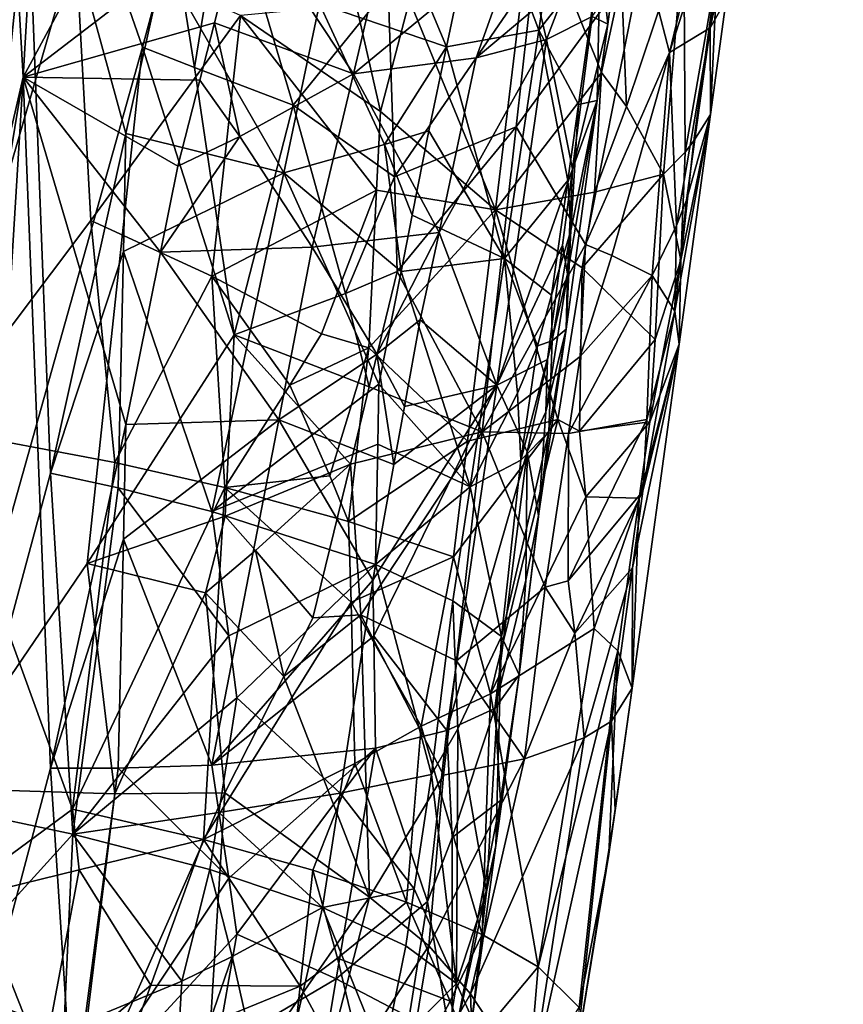
# Model space of a CAD drawing. Extents: x -265 to 265, y 0 to 993.
# Drawn here: x -211 to -202, y 82 to 93 of the extents above; entities that cross this region are included whole.
import ezdxf

# ---------------------------------------------------------------- set-up
doc = ezdxf.new("R2010")
doc.units = 0
doc.header["$MEASUREMENT"] = 0

msp = doc.modelspace()

# ---------------------------------------------------------------- linework, layer by layer
for points in [[(-211.836639, 111.839226, -499.279053), (-192.983444, 283.350952, -469.662476), (-224.084717, 9.039598, -517.053162)], [(-213.006836, 111.967575, -499.254028), (-224.084717, 9.039598, -517.053162), (-192.983444, 283.350952, -469.662476)], [(-212.941254, 111.726334, -498.029083), (-224.084717, 8.800244, -515.82605), (-192.981949, 283.124695, -468.433044)], [(-211.901108, 111.612251, -498.051331), (-192.981949, 283.124695, -468.433044), (-224.084717, 8.800244, -515.82605)], [(-212.941254, 107.90313, -478.427551), (-192.981949, 277.860474, -441.44342), (-224.084717, 5.833257, -500.614319)], [(-211.901108, 107.78904, -478.449799), (-224.084717, 5.833257, -500.614319), (-192.981949, 277.860474, -441.44342)], [(-203.983307, 175.533401, -462.438446), (-224.084717, 5.593904, -499.387146), (-192.983444, 277.608124, -440.219086)], [(-205.30954, 175.678864, -462.410065), (-192.983444, 277.608124, -440.219086), (-224.084717, 5.593904, -499.387146)], [(-205.30954, 175.678864, -462.410065), (-224.084717, 5.593904, -499.387146), (-217.400101, 73.728096, -484.628265)], [(-205.30954, 175.678864, -462.410065), (-217.400101, 73.728096, -484.628265), (-211.013443, 141.923157, -470.007446)], [(-203.983307, 175.533401, -462.438446), (-215.218704, 73.488838, -484.674927), (-224.084717, 5.593904, -499.387146)], [(-203.983307, 175.533401, -462.438446), (-206.054718, 141.379257, -470.113525), (-215.218704, 73.488838, -484.674927)], [(-216.612625, 96.658028, -479.988007), (-211.013443, 141.923157, -470.007446), (-217.400101, 73.728096, -484.628265)], [(-210.822632, 96.022964, -480.111877), (-215.218704, 73.488838, -484.674927), (-206.054718, 141.379257, -470.113525)], [(-211.836639, 111.839226, -499.279053), (-215.218704, 77.486794, -505.172394), (-210.822632, 100.083992, -500.932739)], [(-211.013565, 95.986397, -500.234039), (-211.901108, 111.612251, -498.051331), (-215.348206, 77.266273, -503.948608)], [(-211.013565, 92.488274, -482.299225), (-215.348206, 73.744377, -485.891876), (-211.901108, 107.78904, -478.449799)], [(-210.53627, 100.695137, -480.357819), (-211.013565, 92.488274, -482.299225), (-211.901108, 107.78904, -478.449799)], [(-210.53627, 100.695137, -480.357819), (-208.658447, 96.857468, -482.222839), (-211.013565, 92.488274, -482.299225)], [(-211.992188, 88.631668, -502.864777), (-210.822632, 100.083992, -500.932739), (-215.218704, 77.486794, -505.172394)], [(-210.440186, 93.973, -501.626068), (-210.822632, 100.083992, -500.932739), (-211.992188, 88.631668, -502.864777)], [(-208.658447, 96.857468, -482.222839), (-208.593948, 94.344841, -483.007965), (-211.013565, 92.488274, -482.299225)], [(-208.593948, 94.344841, -483.007965), (-206.499542, 96.3386, -484.230255), (-207.391159, 92.524956, -484.601837)], [(-207.391159, 92.524956, -484.601837), (-206.499542, 96.3386, -484.230255), (-205.57518, 94.023109, -486.528046)], [(-213.514664, 80.873383, -503.067963), (-211.013565, 95.986397, -500.234039), (-215.348206, 77.266273, -503.948608)], [(-211.992188, 84.684006, -482.625183), (-215.218704, 73.488838, -484.674927), (-210.822632, 96.022964, -480.111877)], [(-213.514664, 80.873383, -503.067963), (-211.711823, 84.442345, -501.973846), (-211.013565, 95.986397, -500.234039)], [(-209.706284, 92.814445, -481.349823), (-211.992188, 84.684006, -482.625183), (-210.822632, 96.022964, -480.111877)], [(-211.013565, 95.986397, -500.234039), (-211.711823, 84.442345, -501.973846), (-210.715942, 88.140907, -501.07312)], [(-209.887939, 91.868614, -500.223816), (-211.013565, 95.986397, -500.234039), (-210.715942, 88.140907, -501.07312)], [(-209.475708, 93.731422, -499.792786), (-211.013565, 95.986397, -500.234039), (-209.887939, 91.868614, -500.223816)], [(-209.370331, 94.068863, -481.162781), (-209.706284, 92.814445, -481.349823), (-210.822632, 96.022964, -480.111877)], [(-203.276428, 95.441383, -488.34967), (-203.922607, 92.758186, -487.844818), (-204.210831, 93.856689, -486.494019)], [(-203.276428, 95.441383, -488.34967), (-203.234619, 94.909485, -489.054291), (-203.922607, 92.758186, -487.844818)], [(-206.370453, 92.818718, -496.926056), (-207.338409, 95.139153, -498.035583), (-207.76265, 93.293068, -498.545319)], [(-206.370453, 92.818718, -496.926056), (-205.984573, 94.660683, -496.372742), (-207.338409, 95.139153, -498.035583)], [(-203.479691, 93.029144, -489.492554), (-203.922607, 92.758186, -487.844818), (-203.234619, 94.909485, -489.054291)], [(-203.479691, 93.029144, -489.492554), (-203.234619, 94.909485, -489.054291), (-203.133514, 94.592361, -490.894714)], [(-208.795059, 94.690788, -481.279938), (-209.135712, 92.594002, -481.688446), (-209.370331, 94.068863, -481.162781)], [(-208.795059, 94.690788, -481.279938), (-208.053329, 92.17984, -482.468353), (-209.135712, 92.594002, -481.688446)], [(-208.795059, 94.690788, -481.279938), (-207.011703, 93.470161, -482.87735), (-208.053329, 92.17984, -482.468353)], [(-205.3591, 93.001968, -495.048523), (-205.984573, 94.660683, -496.372742), (-206.370453, 92.818718, -496.926056)], [(-205.171143, 94.254623, -494.765686), (-205.984573, 94.660683, -496.372742), (-205.3591, 93.001968, -495.048523)], [(-203.479691, 93.029144, -489.492554), (-203.133514, 94.592361, -490.894714), (-203.304031, 93.338875, -491.183075)], [(-208.914841, 93.083733, -483.1698), (-211.013565, 92.488274, -482.299225), (-208.593948, 94.344841, -483.007965)], [(-208.914841, 93.083733, -483.1698), (-208.593948, 94.344841, -483.007965), (-207.391159, 92.524956, -484.601837)], [(-205.422241, 94.418671, -497.754181), (-206.776382, 93.329803, -499.33139), (-205.832657, 91.032013, -498.323334)], [(-204.671509, 92.537003, -496.495422), (-205.422241, 94.418671, -497.754181), (-205.832657, 91.032013, -498.323334)], [(-204.451218, 93.550011, -496.138916), (-205.422241, 94.418671, -497.754181), (-204.671509, 92.537003, -496.495422)], [(-205.362076, 93.271805, -487.34375), (-204.729385, 94.327438, -488.582062), (-205.274307, 92.899712, -487.758881)], [(-205.171143, 94.254623, -494.765686), (-205.3591, 93.001968, -495.048523), (-204.685318, 93.860474, -493.028503)], [(-205.274307, 92.899712, -487.758881), (-204.729385, 94.327438, -488.582062), (-204.772186, 93.151047, -489.340576)], [(-209.370331, 94.068863, -481.162781), (-209.135712, 92.594002, -481.688446), (-209.706284, 92.814445, -481.349823)], [(-207.391159, 92.524956, -484.601837), (-205.57518, 94.023109, -486.528046), (-206.044006, 92.699081, -486.280945)], [(-205.362076, 93.271805, -487.34375), (-206.044006, 92.699081, -486.280945), (-205.57518, 94.023109, -486.528046)], [(-204.451218, 93.550011, -496.138916), (-204.39711, 92.163933, -495.878601), (-203.765289, 94.042847, -494.523071)], [(-204.39711, 92.163933, -495.878601), (-203.989197, 91.423187, -494.590454), (-203.765289, 94.042847, -494.523071)], [(-203.751328, 91.663994, -493.692383), (-203.765289, 94.042847, -494.523071), (-203.989197, 91.423187, -494.590454)], [(-203.40004, 93.679626, -492.874054), (-203.765289, 94.042847, -494.523071), (-203.751328, 91.663994, -493.692383)], [(-210.440186, 93.973, -501.626068), (-211.992188, 88.631668, -502.864777), (-210.274567, 90.912727, -501.93335)], [(-210.440186, 93.973, -501.626068), (-210.274567, 90.912727, -501.93335), (-208.630768, 93.163467, -500.803375)], [(-205.606735, 91.940041, -484.938599), (-204.210831, 93.856689, -486.494019), (-204.844116, 90.651001, -486.725128)], [(-205.420303, 93.613869, -484.543091), (-204.210831, 93.856689, -486.494019), (-205.606735, 91.940041, -484.938599)], [(-204.92218, 92.187294, -493.398346), (-204.685318, 93.860474, -493.028503), (-205.3591, 93.001968, -495.048523)], [(-204.92218, 92.187294, -493.398346), (-204.716492, 92.230377, -491.467682), (-204.685318, 93.860474, -493.028503)], [(-204.844116, 90.651001, -486.725128), (-204.210831, 93.856689, -486.494019), (-203.922607, 92.758186, -487.844818)], [(-204.6026, 93.066704, -491.278748), (-204.685318, 93.860474, -493.028503), (-204.716492, 92.230377, -491.467682)], [(-204.545685, 93.484863, -491.184265), (-204.685318, 93.860474, -493.028503), (-204.6026, 93.066704, -491.278748)], [(-209.475708, 93.731422, -499.792786), (-209.887939, 91.868614, -500.223816), (-208.155167, 91.436218, -499.018433)], [(-209.475708, 93.731422, -499.792786), (-208.155167, 91.436218, -499.018433), (-207.76265, 93.293068, -498.545319)], [(-205.420303, 93.613869, -484.543091), (-206.941238, 91.392532, -483.624023), (-207.011703, 93.470161, -482.87735)], [(-205.420303, 93.613869, -484.543091), (-205.606735, 91.940041, -484.938599), (-206.941238, 91.392532, -483.624023)], [(-203.40004, 93.679626, -492.874054), (-203.751328, 91.663994, -493.692383), (-203.657043, 91.786087, -493.23764)], [(-203.40004, 93.679626, -492.874054), (-203.657043, 91.786087, -493.23764), (-203.475616, 92.077385, -491.429779)], [(-203.40004, 93.679626, -492.874054), (-203.475616, 92.077385, -491.429779), (-203.304031, 93.338875, -491.183075)], [(-204.545685, 93.484863, -491.184265), (-204.6026, 93.066704, -491.278748), (-204.772186, 93.151047, -489.340576)], [(-204.451218, 93.550011, -496.138916), (-204.671509, 92.537003, -496.495422), (-204.39711, 92.163933, -495.878601)], [(-206.941238, 91.392532, -483.624023), (-208.053329, 92.17984, -482.468353), (-207.011703, 93.470161, -482.87735)], [(-207.361404, 93.278732, -499.8638), (-208.630768, 93.163467, -500.803375), (-207.095963, 92.109726, -499.704041)], [(-207.050674, 91.746353, -497.845795), (-207.76265, 93.293068, -498.545319), (-208.155167, 91.436218, -499.018433)], [(-206.370453, 92.818718, -496.926056), (-207.76265, 93.293068, -498.545319), (-207.050674, 91.746353, -497.845795)], [(-206.776382, 93.329803, -499.33139), (-207.361404, 93.278732, -499.8638), (-207.095963, 92.109726, -499.704041)], [(-206.776382, 93.329803, -499.33139), (-207.095963, 92.109726, -499.704041), (-205.832657, 91.032013, -498.323334)], [(-205.362076, 93.271805, -487.34375), (-205.274307, 92.899712, -487.758881), (-206.044006, 92.699081, -486.280945)], [(-203.479691, 93.029144, -489.492554), (-203.304031, 93.338875, -491.183075), (-203.475616, 92.077385, -491.429779)], [(-208.945938, 90.30175, -501.28009), (-208.630768, 93.163467, -500.803375), (-210.274567, 90.912727, -501.93335)], [(-208.945938, 90.30175, -501.28009), (-207.136978, 91.245575, -499.792633), (-208.630768, 93.163467, -500.803375)], [(-207.095963, 92.109726, -499.704041), (-208.630768, 93.163467, -500.803375), (-207.136978, 91.245575, -499.792633)], [(-208.914841, 93.083733, -483.1698), (-209.075714, 92.453499, -483.252136), (-211.013565, 92.488274, -482.299225)], [(-208.914841, 93.083733, -483.1698), (-208.639618, 91.833969, -483.737793), (-209.075714, 92.453499, -483.252136)], [(-208.914841, 93.083733, -483.1698), (-207.391159, 92.524956, -484.601837), (-208.639618, 91.833969, -483.737793)], [(-205.274307, 92.899712, -487.758881), (-204.772186, 93.151047, -489.340576), (-204.989487, 91.478401, -489.724548)], [(-204.989487, 91.478401, -489.724548), (-204.772186, 93.151047, -489.340576), (-204.6026, 93.066704, -491.278748)], [(-204.989487, 91.478401, -489.724548), (-204.6026, 93.066704, -491.278748), (-204.716492, 92.230377, -491.467682)], [(-205.3591, 93.001968, -495.048523), (-206.370453, 92.818718, -496.926056), (-205.735458, 90.496506, -495.613037)], [(-205.04068, 91.350685, -493.583099), (-205.3591, 93.001968, -495.048523), (-205.735458, 90.496506, -495.613037)], [(-204.92218, 92.187294, -493.398346), (-205.3591, 93.001968, -495.048523), (-205.04068, 91.350685, -493.583099)], [(-203.479691, 93.029144, -489.492554), (-203.847107, 90.8592, -489.510345), (-203.922607, 92.758186, -487.844818)], [(-203.479691, 93.029144, -489.492554), (-203.736404, 91.138092, -489.86908), (-203.847107, 90.8592, -489.510345)], [(-203.479691, 93.029144, -489.492554), (-203.475616, 92.077385, -491.429779), (-203.736404, 91.138092, -489.86908)], [(-206.452866, 90.781189, -486.431519), (-205.274307, 92.899712, -487.758881), (-205.819946, 89.107147, -488.44046)], [(-206.452866, 90.781189, -486.431519), (-206.044006, 92.699081, -486.280945), (-205.274307, 92.899712, -487.758881)], [(-205.274307, 92.899712, -487.758881), (-204.989487, 91.478401, -489.724548), (-205.819946, 89.107147, -488.44046)], [(-209.706284, 92.814445, -481.349823), (-210.3125, 87.14875, -482.613342), (-211.992188, 84.684006, -482.625183)], [(-209.706284, 92.814445, -481.349823), (-208.701523, 89.657448, -482.786743), (-210.3125, 87.14875, -482.613342)], [(-209.706284, 92.814445, -481.349823), (-209.135712, 92.594002, -481.688446), (-208.701523, 89.657448, -482.786743)], [(-206.370453, 92.818718, -496.926056), (-207.050674, 91.746353, -497.845795), (-206.565018, 91.89753, -497.200653)], [(-206.370453, 92.818718, -496.926056), (-206.565018, 91.89753, -497.200653), (-205.735458, 90.496506, -495.613037)], [(-204.844116, 90.651001, -486.725128), (-203.922607, 92.758186, -487.844818), (-204.557968, 90.528793, -487.401398)], [(-204.557968, 90.528793, -487.401398), (-203.922607, 92.758186, -487.844818), (-204.114151, 90.308716, -488.803619)], [(-203.847107, 90.8592, -489.510345), (-204.114151, 90.308716, -488.803619), (-203.922607, 92.758186, -487.844818)], [(-206.452866, 90.781189, -486.431519), (-207.391159, 92.524956, -484.601837), (-206.044006, 92.699081, -486.280945)], [(-209.135712, 92.594002, -481.688446), (-208.053329, 92.17984, -482.468353), (-208.701523, 89.657448, -482.786743)], [(-208.639618, 91.833969, -483.737793), (-207.391159, 92.524956, -484.601837), (-207.843613, 90.621147, -484.799164)], [(-206.452866, 90.781189, -486.431519), (-207.843613, 90.621147, -484.799164), (-207.391159, 92.524956, -484.601837)], [(-204.671509, 92.537003, -496.495422), (-205.832657, 91.032013, -498.323334), (-204.746674, 91.22493, -496.539093)], [(-204.39711, 92.163933, -495.878601), (-204.671509, 92.537003, -496.495422), (-204.746674, 91.22493, -496.539093)], [(-213.514664, 77.41803, -485.352448), (-215.348206, 73.744377, -485.891876), (-211.013565, 92.488274, -482.299225)], [(-213.514664, 77.41803, -485.352448), (-211.013565, 92.488274, -482.299225), (-211.711823, 81.136566, -485.025146)], [(-211.013565, 92.488274, -482.299225), (-210.715942, 84.902519, -484.469971), (-211.711823, 81.136566, -485.025146)], [(-209.887939, 88.676155, -483.85614), (-210.715942, 84.902519, -484.469971), (-211.013565, 92.488274, -482.299225)], [(-209.507614, 90.564262, -483.536194), (-209.887939, 88.676155, -483.85614), (-211.013565, 92.488274, -482.299225)], [(-209.317551, 91.50856, -483.377411), (-209.507614, 90.564262, -483.536194), (-211.013565, 92.488274, -482.299225)], [(-209.075714, 92.453499, -483.252136), (-209.317551, 91.50856, -483.377411), (-211.013565, 92.488274, -482.299225)], [(-209.075714, 92.453499, -483.252136), (-208.639618, 91.833969, -483.737793), (-209.317551, 91.50856, -483.377411)], [(-207.478775, 90.111992, -483.559479), (-208.701523, 89.657448, -482.786743), (-208.053329, 92.17984, -482.468353)], [(-206.941238, 91.392532, -483.624023), (-207.478775, 90.111992, -483.559479), (-208.053329, 92.17984, -482.468353)], [(-205.007782, 90.803795, -493.070007), (-205.058533, 89.721336, -492.033875), (-204.716492, 92.230377, -491.467682)], [(-205.04306, 90.329796, -490.619263), (-204.716492, 92.230377, -491.467682), (-205.058533, 89.721336, -492.033875)], [(-204.989487, 91.478401, -489.724548), (-204.716492, 92.230377, -491.467682), (-205.04306, 90.329796, -490.619263)], [(-204.92218, 92.187294, -493.398346), (-205.04068, 91.350685, -493.583099), (-205.007782, 90.803795, -493.070007)], [(-204.92218, 92.187294, -493.398346), (-205.007782, 90.803795, -493.070007), (-204.716492, 92.230377, -491.467682)], [(-207.095963, 92.109726, -499.704041), (-207.136978, 91.245575, -499.792633), (-205.832657, 91.032013, -498.323334)], [(-204.39711, 92.163933, -495.878601), (-204.746674, 91.22493, -496.539093), (-203.989197, 91.423187, -494.590454)], [(-203.475616, 92.077385, -491.429779), (-203.818787, 89.554405, -491.923218), (-203.867264, 89.917969, -490.351624)], [(-203.736404, 91.138092, -489.86908), (-203.475616, 92.077385, -491.429779), (-203.867264, 89.917969, -490.351624)], [(-203.475616, 92.077385, -491.429779), (-203.801422, 90.479462, -493.26886), (-203.818787, 89.554405, -491.923218)], [(-203.475616, 92.077385, -491.429779), (-203.657043, 91.786087, -493.23764), (-203.801422, 90.479462, -493.26886)], [(-209.887939, 91.868614, -500.223816), (-210.715942, 88.140907, -501.07312), (-209.914261, 90.571785, -500.374481)], [(-208.155167, 91.436218, -499.018433), (-209.887939, 91.868614, -500.223816), (-209.914261, 90.571785, -500.374481)], [(-206.565018, 91.89753, -497.200653), (-207.050674, 91.746353, -497.845795), (-206.747284, 90.971008, -497.45517)], [(-206.941238, 91.392532, -483.624023), (-205.606735, 91.940041, -484.938599), (-206.911819, 90.355179, -484.001495)], [(-206.911819, 90.355179, -484.001495), (-205.606735, 91.940041, -484.938599), (-205.981003, 88.592461, -485.729187)], [(-206.565018, 91.89753, -497.200653), (-206.747284, 90.971008, -497.45517), (-205.735458, 90.496506, -495.613037)], [(-205.606735, 91.940041, -484.938599), (-204.844116, 90.651001, -486.725128), (-205.981003, 88.592461, -485.729187)], [(-208.639618, 91.833969, -483.737793), (-207.843613, 90.621147, -484.799164), (-209.507614, 90.564262, -483.536194)], [(-209.317551, 91.50856, -483.377411), (-208.639618, 91.833969, -483.737793), (-209.507614, 90.564262, -483.536194)], [(-203.657043, 91.786087, -493.23764), (-203.751328, 91.663994, -493.692383), (-203.801422, 90.479462, -493.26886)], [(-207.050674, 91.746353, -497.845795), (-208.155167, 91.436218, -499.018433), (-206.869141, 90.353271, -497.624298)], [(-206.747284, 90.971008, -497.45517), (-207.050674, 91.746353, -497.845795), (-206.869141, 90.353271, -497.624298)], [(-203.751328, 91.663994, -493.692383), (-203.989197, 91.423187, -494.590454), (-203.801422, 90.479462, -493.26886)], [(-208.155167, 91.436218, -499.018433), (-209.914261, 90.571785, -500.374481), (-208.944916, 87.72052, -499.95163)], [(-207.113693, 89.117622, -497.961243), (-208.155167, 91.436218, -499.018433), (-208.944916, 87.72052, -499.95163)], [(-206.869141, 90.353271, -497.624298), (-208.155167, 91.436218, -499.018433), (-207.113693, 89.117622, -497.961243)], [(-204.989487, 91.478401, -489.724548), (-205.098267, 90.642067, -489.916412), (-205.819946, 89.107147, -488.44046)], [(-204.989487, 91.478401, -489.724548), (-205.04306, 90.329796, -490.619263), (-205.098267, 90.642067, -489.916412)], [(-204.746674, 91.22493, -496.539093), (-204.88092, 90.393364, -496.740295), (-203.989197, 91.423187, -494.590454)], [(-204.079895, 89.608856, -494.321503), (-203.989197, 91.423187, -494.590454), (-204.88092, 90.393364, -496.740295)], [(-203.801422, 90.479462, -493.26886), (-203.989197, 91.423187, -494.590454), (-204.079895, 89.608856, -494.321503)], [(-206.941238, 91.392532, -483.624023), (-206.911819, 90.355179, -484.001495), (-207.478775, 90.111992, -483.559479)], [(-205.04068, 91.350685, -493.583099), (-205.735458, 90.496506, -495.613037), (-205.218521, 90.095741, -493.860046)], [(-205.007782, 90.803795, -493.070007), (-205.04068, 91.350685, -493.583099), (-205.218521, 90.095741, -493.860046)], [(-208.945938, 90.30175, -501.28009), (-207.741623, 89.667984, -500.437408), (-207.136978, 91.245575, -499.792633)], [(-207.136978, 91.245575, -499.792633), (-207.741623, 89.667984, -500.437408), (-207.22142, 89.517342, -499.968719)], [(-207.136978, 91.245575, -499.792633), (-207.22142, 89.517342, -499.968719), (-205.832657, 91.032013, -498.323334)], [(-204.746674, 91.22493, -496.539093), (-205.832657, 91.032013, -498.323334), (-204.88092, 90.393364, -496.740295)], [(-203.847107, 90.8592, -489.510345), (-203.736404, 91.138092, -489.86908), (-203.867264, 89.917969, -490.351624)], [(-206.14093, 88.492126, -498.750458), (-205.832657, 91.032013, -498.323334), (-207.22142, 89.517342, -499.968719)], [(-205.149841, 88.730125, -497.141937), (-205.832657, 91.032013, -498.323334), (-206.14093, 88.492126, -498.750458)], [(-204.88092, 90.393364, -496.740295), (-205.832657, 91.032013, -498.323334), (-205.149841, 88.730125, -497.141937)], [(-210.274567, 90.912727, -501.93335), (-211.992188, 88.631668, -502.864777), (-210.009979, 88.258598, -502.109131)], [(-208.945938, 90.30175, -501.28009), (-210.274567, 90.912727, -501.93335), (-210.009979, 88.258598, -502.109131)], [(-206.747284, 90.971008, -497.45517), (-206.869141, 90.353271, -497.624298), (-205.735458, 90.496506, -495.613037)], [(-206.452866, 90.781189, -486.431519), (-207.135956, 89.445549, -485.999817), (-207.843613, 90.621147, -484.799164)], [(-206.452866, 90.781189, -486.431519), (-206.65947, 89.822975, -486.509338), (-207.135956, 89.445549, -485.999817)], [(-206.452866, 90.781189, -486.431519), (-205.819946, 89.107147, -488.44046), (-206.65947, 89.822975, -486.509338)], [(-205.007782, 90.803795, -493.070007), (-205.218521, 90.095741, -493.860046), (-205.211807, 89.593307, -493.559662)], [(-205.007782, 90.803795, -493.070007), (-205.211807, 89.593307, -493.559662), (-205.058533, 89.721336, -492.033875)], [(-203.847107, 90.8592, -489.510345), (-203.867264, 89.917969, -490.351624), (-204.114151, 90.308716, -488.803619)], [(-209.914261, 90.571785, -500.374481), (-210.715942, 88.140907, -501.07312), (-209.97287, 87.977844, -500.670868)], [(-209.914261, 90.571785, -500.374481), (-209.97287, 87.977844, -500.670868), (-208.944916, 87.72052, -499.95163)], [(-209.507614, 90.564262, -483.536194), (-208.209885, 88.724876, -485.08548), (-209.887939, 88.676155, -483.85614)], [(-209.507614, 90.564262, -483.536194), (-207.843613, 90.621147, -484.799164), (-208.209885, 88.724876, -485.08548)], [(-207.135956, 89.445549, -485.999817), (-208.209885, 88.724876, -485.08548), (-207.843613, 90.621147, -484.799164)], [(-204.844116, 90.651001, -486.725128), (-204.902603, 89.41996, -487.19397), (-205.981003, 88.592461, -485.729187)], [(-205.098267, 90.642067, -489.916412), (-205.261581, 89.387558, -490.204071), (-205.819946, 89.107147, -488.44046)], [(-205.098267, 90.642067, -489.916412), (-205.04306, 90.329796, -490.619263), (-205.261581, 89.387558, -490.204071)], [(-204.844116, 90.651001, -486.725128), (-204.557968, 90.528793, -487.401398), (-204.902603, 89.41996, -487.19397)], [(-206.869141, 90.353271, -497.624298), (-206.112366, 87.990822, -496.176086), (-205.735458, 90.496506, -495.613037)], [(-205.590469, 89.020073, -494.942841), (-205.735458, 90.496506, -495.613037), (-206.112366, 87.990822, -496.176086)], [(-205.372635, 89.536423, -494.309906), (-205.735458, 90.496506, -495.613037), (-205.590469, 89.020073, -494.942841)], [(-205.218521, 90.095741, -493.860046), (-205.735458, 90.496506, -495.613037), (-205.372635, 89.536423, -494.309906)], [(-204.557968, 90.528793, -487.401398), (-204.114151, 90.308716, -488.803619), (-204.902603, 89.41996, -487.19397)], [(-203.801422, 90.479462, -493.26886), (-204.079895, 89.608856, -494.321503), (-204.138443, 88.702919, -494.185577)], [(-203.801422, 90.479462, -493.26886), (-204.138443, 88.702919, -494.185577), (-203.818787, 89.554405, -491.923218)], [(-207.478775, 90.111992, -483.559479), (-206.911819, 90.355179, -484.001495), (-207.218246, 89.086372, -484.131958)], [(-206.911819, 90.355179, -484.001495), (-205.981003, 88.592461, -485.729187), (-207.218246, 89.086372, -484.131958)], [(-206.869141, 90.353271, -497.624298), (-207.113693, 89.117622, -497.961243), (-206.112366, 87.990822, -496.176086)], [(-204.88092, 90.393364, -496.740295), (-205.149841, 88.730125, -497.141937), (-204.910187, 88.601776, -496.623779)], [(-204.079895, 89.608856, -494.321503), (-204.88092, 90.393364, -496.740295), (-204.910187, 88.601776, -496.623779)], [(-208.945938, 90.30175, -501.28009), (-210.009979, 88.258598, -502.109131), (-208.80452, 87.98278, -501.398712)], [(-208.945938, 90.30175, -501.28009), (-208.089508, 89.107368, -500.767334), (-207.741623, 89.667984, -500.437408)], [(-208.945938, 90.30175, -501.28009), (-208.80452, 87.98278, -501.398712), (-208.089508, 89.107368, -500.767334)], [(-205.04306, 90.329796, -490.619263), (-205.058533, 89.721336, -492.033875), (-205.282791, 88.814857, -490.662903)], [(-205.04306, 90.329796, -490.619263), (-205.282791, 88.814857, -490.662903), (-205.261581, 89.387558, -490.204071)], [(-205.031723, 88.575798, -487.333618), (-204.114151, 90.308716, -488.803619), (-204.172485, 88.729172, -489.757294)], [(-204.902603, 89.41996, -487.19397), (-204.114151, 90.308716, -488.803619), (-205.031723, 88.575798, -487.333618)], [(-203.867264, 89.917969, -490.351624), (-204.172485, 88.729172, -489.757294), (-204.114151, 90.308716, -488.803619)], [(-207.478775, 90.111992, -483.559479), (-207.218246, 89.086372, -484.131958), (-208.701523, 89.657448, -482.786743)], [(-205.211807, 89.593307, -493.559662), (-205.218521, 90.095741, -493.860046), (-205.372635, 89.536423, -494.309906)], [(-203.867264, 89.917969, -490.351624), (-204.215973, 87.94133, -490.235687), (-204.172485, 88.729172, -489.757294)], [(-203.867264, 89.917969, -490.351624), (-203.818787, 89.554405, -491.923218), (-204.215973, 87.94133, -490.235687)], [(-207.135956, 89.445549, -485.999817), (-206.65947, 89.822975, -486.509338), (-206.83223, 88.870834, -486.63797)], [(-206.65947, 89.822975, -486.509338), (-205.819946, 89.107147, -488.44046), (-206.83223, 88.870834, -486.63797)], [(-205.058533, 89.721336, -492.033875), (-205.246719, 88.592987, -492.953857), (-205.362045, 87.674057, -491.582642)], [(-205.282791, 88.814857, -490.662903), (-205.058533, 89.721336, -492.033875), (-205.362045, 87.674057, -491.582642)], [(-205.211807, 89.593307, -493.559662), (-205.246719, 88.592987, -492.953857), (-205.058533, 89.721336, -492.033875)], [(-208.8004, 87.666824, -483.312775), (-210.3125, 87.14875, -482.613342), (-208.701523, 89.657448, -482.786743)], [(-208.8004, 87.666824, -483.312775), (-208.701523, 89.657448, -482.786743), (-207.423462, 88.240952, -484.220734)], [(-207.218246, 89.086372, -484.131958), (-207.423462, 88.240952, -484.220734), (-208.701523, 89.657448, -482.786743)], [(-207.22142, 89.517342, -499.968719), (-207.741623, 89.667984, -500.437408), (-208.089508, 89.107368, -500.767334)], [(-205.211807, 89.593307, -493.559662), (-205.372635, 89.536423, -494.309906), (-205.554657, 88.284164, -494.598175)], [(-205.211807, 89.593307, -493.559662), (-205.554657, 88.284164, -494.598175), (-205.246719, 88.592987, -492.953857)], [(-204.079895, 89.608856, -494.321503), (-204.910187, 88.601776, -496.623779), (-204.138443, 88.702919, -494.185577)], [(-207.650558, 88.110611, -500.456207), (-207.22142, 89.517342, -499.968719), (-208.089508, 89.107368, -500.767334)], [(-207.650558, 88.110611, -500.456207), (-207.444305, 87.611176, -500.287506), (-207.22142, 89.517342, -499.968719)], [(-207.444305, 87.611176, -500.287506), (-206.14093, 88.492126, -498.750458), (-207.22142, 89.517342, -499.968719)], [(-205.372635, 89.536423, -494.309906), (-205.590469, 89.020073, -494.942841), (-205.554657, 88.284164, -494.598175)], [(-204.255814, 87.865242, -494.365326), (-204.332275, 85.781761, -492.724731), (-203.818787, 89.554405, -491.923218)], [(-204.3311, 87.100037, -490.398193), (-203.818787, 89.554405, -491.923218), (-204.332275, 85.781761, -492.724731)], [(-204.215973, 87.94133, -490.235687), (-203.818787, 89.554405, -491.923218), (-204.3311, 87.100037, -490.398193)], [(-204.138443, 88.702919, -494.185577), (-204.255814, 87.865242, -494.365326), (-203.818787, 89.554405, -491.923218)], [(-207.135956, 89.445549, -485.999817), (-206.947617, 88.236168, -486.724152), (-208.209885, 88.724876, -485.08548)], [(-207.135956, 89.445549, -485.999817), (-206.83223, 88.870834, -486.63797), (-206.947617, 88.236168, -486.724152)], [(-204.902603, 89.41996, -487.19397), (-205.031723, 88.575798, -487.333618), (-205.981003, 88.592461, -485.729187)], [(-205.261581, 89.387558, -490.204071), (-205.484497, 88.374283, -489.990051), (-205.819946, 89.107147, -488.44046)], [(-205.261581, 89.387558, -490.204071), (-205.282791, 88.814857, -490.662903), (-205.484497, 88.374283, -489.990051)], [(-207.113693, 89.117622, -497.961243), (-208.944916, 87.72052, -499.95163), (-207.12471, 88.457527, -497.977966)], [(-207.650558, 88.110611, -500.456207), (-208.089508, 89.107368, -500.767334), (-208.80452, 87.98278, -501.398712)], [(-207.218246, 89.086372, -484.131958), (-205.981003, 88.592461, -485.729187), (-207.423462, 88.240952, -484.220734)], [(-207.178864, 86.967079, -486.8974), (-205.819946, 89.107147, -488.44046), (-207.167191, 86.352211, -487.15918)], [(-206.947617, 88.236168, -486.724152), (-205.819946, 89.107147, -488.44046), (-207.178864, 86.967079, -486.8974)], [(-207.167191, 86.352211, -487.15918), (-205.819946, 89.107147, -488.44046), (-206.365814, 85.314972, -489.123932)], [(-206.112366, 87.990822, -496.176086), (-207.113693, 89.117622, -497.961243), (-207.12471, 88.457527, -497.977966)], [(-206.83223, 88.870834, -486.63797), (-205.819946, 89.107147, -488.44046), (-206.947617, 88.236168, -486.724152)], [(-205.484497, 88.374283, -489.990051), (-206.365814, 85.314972, -489.123932), (-205.819946, 89.107147, -488.44046)], [(-205.590469, 89.020073, -494.942841), (-206.112366, 87.990822, -496.176086), (-205.554657, 88.284164, -494.598175)], [(-209.914261, 87.417763, -484.203857), (-208.209885, 88.724876, -485.08548), (-208.944916, 84.934402, -485.667236)], [(-209.887939, 88.676155, -483.85614), (-208.209885, 88.724876, -485.08548), (-209.914261, 87.417763, -484.203857)], [(-208.209885, 88.724876, -485.08548), (-207.178864, 86.967079, -486.8974), (-208.944916, 84.934402, -485.667236)], [(-206.947617, 88.236168, -486.724152), (-207.178864, 86.967079, -486.8974), (-208.209885, 88.724876, -485.08548)], [(-205.149841, 88.730125, -497.141937), (-206.295212, 87.222221, -498.964111), (-205.888367, 85.720238, -498.31546)], [(-205.149841, 88.730125, -497.141937), (-206.14093, 88.492126, -498.750458), (-206.295212, 87.222221, -498.964111)], [(-204.84201, 87.87896, -496.36499), (-205.149841, 88.730125, -497.141937), (-205.888367, 85.720238, -498.31546)], [(-205.484497, 88.374283, -489.990051), (-205.282791, 88.814857, -490.662903), (-205.362045, 87.674057, -491.582642)], [(-204.910187, 88.601776, -496.623779), (-205.149841, 88.730125, -497.141937), (-204.84201, 87.87896, -496.36499)], [(-204.172485, 88.729172, -489.757294), (-204.215973, 87.94133, -490.235687), (-205.035172, 86.960304, -488.13501)], [(-205.031723, 88.575798, -487.333618), (-204.172485, 88.729172, -489.757294), (-205.035172, 86.960304, -488.13501)], [(-211.992188, 88.631668, -502.864777), (-210.472946, 84.453178, -502.772125), (-210.009979, 88.258598, -502.109131)], [(-211.992188, 88.631668, -502.864777), (-211.863602, 83.42791, -503.518341), (-210.472946, 84.453178, -502.772125)], [(-209.887939, 88.676155, -483.85614), (-209.914261, 87.417763, -484.203857), (-210.715942, 84.902519, -484.469971)], [(-204.138443, 88.702919, -494.185577), (-204.910187, 88.601776, -496.623779), (-204.84201, 87.87896, -496.36499)], [(-204.138443, 88.702919, -494.185577), (-204.84201, 87.87896, -496.36499), (-204.255814, 87.865242, -494.365326)], [(-207.423462, 88.240952, -484.220734), (-205.981003, 88.592461, -485.729187), (-207.310257, 86.58596, -484.887695)], [(-207.310257, 86.58596, -484.887695), (-205.981003, 88.592461, -485.729187), (-206.262939, 86.081848, -486.321777)], [(-206.262939, 86.081848, -486.321777), (-205.981003, 88.592461, -485.729187), (-205.290146, 86.887596, -487.613403)], [(-205.031723, 88.575798, -487.333618), (-205.290146, 86.887596, -487.613403), (-205.981003, 88.592461, -485.729187)], [(-205.246719, 88.592987, -492.953857), (-205.76857, 86.347595, -494.766846), (-205.574127, 85.926003, -492.718811)], [(-205.554657, 88.284164, -494.598175), (-205.76857, 86.347595, -494.766846), (-205.246719, 88.592987, -492.953857)], [(-205.362045, 87.674057, -491.582642), (-205.246719, 88.592987, -492.953857), (-205.574127, 85.926003, -492.718811)], [(-205.031723, 88.575798, -487.333618), (-205.035172, 86.960304, -488.13501), (-205.290146, 86.887596, -487.613403)], [(-207.12471, 88.457527, -497.977966), (-208.944916, 87.72052, -499.95163), (-207.151382, 87.137489, -498.009399)], [(-207.444305, 87.611176, -500.287506), (-206.295212, 87.222221, -498.964111), (-206.14093, 88.492126, -498.750458)], [(-206.112366, 87.990822, -496.176086), (-207.12471, 88.457527, -497.977966), (-207.151382, 87.137489, -498.009399)], [(-205.484497, 88.374283, -489.990051), (-205.840973, 85.556557, -490.668884), (-206.365814, 85.314972, -489.123932)], [(-205.484497, 88.374283, -489.990051), (-205.501663, 86.965149, -491.273987), (-205.840973, 85.556557, -490.668884)], [(-205.484497, 88.374283, -489.990051), (-205.362045, 87.674057, -491.582642), (-205.501663, 86.965149, -491.273987)], [(-208.80452, 87.98278, -501.398712), (-210.009979, 88.258598, -502.109131), (-210.472946, 84.453178, -502.772125)], [(-208.8004, 87.666824, -483.312775), (-207.423462, 88.240952, -484.220734), (-208.466553, 87.290581, -483.660889)], [(-208.466553, 87.290581, -483.660889), (-207.423462, 88.240952, -484.220734), (-207.83606, 86.551216, -484.402618)], [(-207.423462, 88.240952, -484.220734), (-207.310257, 86.58596, -484.887695), (-207.83606, 86.551216, -484.402618)], [(-205.554657, 88.284164, -494.598175), (-206.112366, 87.990822, -496.176086), (-205.76857, 86.347595, -494.766846)], [(-210.715942, 88.140907, -501.07312), (-211.711823, 84.442345, -501.973846), (-210.468552, 84.179596, -501.352509)], [(-209.97287, 87.977844, -500.670868), (-210.715942, 88.140907, -501.07312), (-210.468552, 84.179596, -501.352509)], [(-207.650558, 88.110611, -500.456207), (-208.80452, 87.98278, -501.398712), (-207.444305, 87.611176, -500.287506)], [(-208.80452, 87.98278, -501.398712), (-210.472946, 84.453178, -502.772125), (-209.038101, 84.119148, -501.897156)], [(-208.757111, 86.355949, -499.879944), (-209.97287, 87.977844, -500.670868), (-210.468552, 84.179596, -501.352509)], [(-208.757111, 86.355949, -499.879944), (-208.944916, 87.72052, -499.95163), (-209.97287, 87.977844, -500.670868)], [(-207.418411, 86.725639, -500.305511), (-208.80452, 87.98278, -501.398712), (-209.038101, 84.119148, -501.897156)], [(-207.444305, 87.611176, -500.287506), (-208.80452, 87.98278, -501.398712), (-207.418411, 86.725639, -500.305511)], [(-206.112366, 87.990822, -496.176086), (-207.151382, 87.137489, -498.009399), (-206.301025, 86.737892, -496.457031)], [(-206.112366, 87.990822, -496.176086), (-206.301025, 86.737892, -496.457031), (-205.76857, 86.347595, -494.766846)], [(-204.84201, 87.87896, -496.36499), (-205.888367, 85.720238, -498.31546), (-204.751862, 86.435844, -495.833282)], [(-204.215973, 87.94133, -490.235687), (-204.963593, 86.382835, -488.623383), (-205.035172, 86.960304, -488.13501)], [(-204.215973, 87.94133, -490.235687), (-204.3311, 87.100037, -490.398193), (-204.963593, 86.382835, -488.623383)], [(-204.255814, 87.865242, -494.365326), (-204.84201, 87.87896, -496.36499), (-204.751862, 86.435844, -495.833282)], [(-204.255814, 87.865242, -494.365326), (-204.751862, 86.435844, -495.833282), (-204.490646, 86.189857, -494.724609)], [(-204.255814, 87.865242, -494.365326), (-204.490646, 86.189857, -494.724609), (-204.332275, 85.781761, -492.724731)], [(-208.8004, 87.666824, -483.312775), (-209.016068, 86.826256, -483.420319), (-210.3125, 87.14875, -482.613342)], [(-208.8004, 87.666824, -483.312775), (-208.466553, 87.290581, -483.660889), (-209.016068, 86.826256, -483.420319)], [(-208.757111, 86.355949, -499.879944), (-207.151382, 87.137489, -498.009399), (-208.944916, 87.72052, -499.95163)], [(-205.362045, 87.674057, -491.582642), (-205.574127, 85.926003, -492.718811), (-205.501663, 86.965149, -491.273987)], [(-207.444305, 87.611176, -500.287506), (-207.418411, 86.725639, -500.305511), (-206.295212, 87.222221, -498.964111)], [(-209.914261, 87.417763, -484.203857), (-209.97287, 84.902573, -484.903992), (-210.715942, 84.902519, -484.469971)], [(-209.914261, 87.417763, -484.203857), (-208.944916, 84.934402, -485.667236), (-209.97287, 84.902573, -484.903992)], [(-209.016068, 86.826256, -483.420319), (-208.466553, 87.290581, -483.660889), (-208.154022, 85.910049, -484.337067)], [(-208.466553, 87.290581, -483.660889), (-207.83606, 86.551216, -484.402618), (-208.154022, 85.910049, -484.337067)], [(-207.418411, 86.725639, -500.305511), (-206.648407, 85.363342, -499.44928), (-206.295212, 87.222221, -498.964111)], [(-206.295212, 87.222221, -498.964111), (-206.648407, 85.363342, -499.44928), (-205.888367, 85.720238, -498.31546)], [(-210.3125, 87.14875, -482.613342), (-210.009979, 84.622253, -483.465637), (-211.992188, 84.684006, -482.625183)], [(-209.016068, 86.826256, -483.420319), (-210.009979, 84.622253, -483.465637), (-210.3125, 87.14875, -482.613342)], [(-208.757111, 86.355949, -499.879944), (-208.6698, 85.673286, -499.838348), (-207.151382, 87.137489, -498.009399)], [(-207.538452, 84.628288, -498.548492), (-207.151382, 87.137489, -498.009399), (-208.6698, 85.673286, -499.838348)], [(-206.536713, 84.831314, -496.766754), (-207.151382, 87.137489, -498.009399), (-207.538452, 84.628288, -498.548492)], [(-206.301025, 86.737892, -496.457031), (-207.151382, 87.137489, -498.009399), (-206.536713, 84.831314, -496.766754)], [(-204.3311, 87.100037, -490.398193), (-204.861771, 85.234962, -489.612213), (-204.963593, 86.382835, -488.623383)], [(-204.3311, 87.100037, -490.398193), (-204.56134, 85.417458, -490.723236), (-204.861771, 85.234962, -489.612213)], [(-204.3311, 87.100037, -490.398193), (-204.332275, 85.781761, -492.724731), (-204.56134, 85.417458, -490.723236)], [(-207.178864, 86.967079, -486.8974), (-207.167191, 86.352211, -487.15918), (-208.944916, 84.934402, -485.667236)], [(-205.513977, 85.005905, -488.057129), (-206.262939, 86.081848, -486.321777), (-205.290146, 86.887596, -487.613403)], [(-205.501663, 86.965149, -491.273987), (-205.574127, 85.926003, -492.718811), (-205.840973, 85.556557, -490.668884)], [(-205.513977, 85.005905, -488.057129), (-205.290146, 86.887596, -487.613403), (-204.963593, 86.382835, -488.623383)], [(-205.290146, 86.887596, -487.613403), (-205.035172, 86.960304, -488.13501), (-204.963593, 86.382835, -488.623383)], [(-209.016068, 86.826256, -483.420319), (-208.80452, 84.633629, -484.227631), (-210.009979, 84.622253, -483.465637)], [(-209.016068, 86.826256, -483.420319), (-208.154022, 85.910049, -484.337067), (-208.80452, 84.633629, -484.227631)], [(-207.418411, 86.725639, -500.305511), (-209.038101, 84.119148, -501.897156), (-207.375595, 84.954437, -500.335602)], [(-207.418411, 86.725639, -500.305511), (-207.375595, 84.954437, -500.335602), (-206.648407, 85.363342, -499.44928)], [(-206.301025, 86.737892, -496.457031), (-206.536713, 84.831314, -496.766754), (-206.246643, 85.335442, -496.113281)], [(-206.301025, 86.737892, -496.457031), (-206.246643, 85.335442, -496.113281), (-205.76857, 86.347595, -494.766846)], [(-208.154022, 85.910049, -484.337067), (-207.310257, 86.58596, -484.887695), (-207.214951, 83.485191, -486.082062)], [(-207.83606, 86.551216, -484.402618), (-207.310257, 86.58596, -484.887695), (-208.154022, 85.910049, -484.337067)], [(-207.310257, 86.58596, -484.887695), (-206.404282, 84.826561, -486.61795), (-207.214951, 83.485191, -486.082062)], [(-207.310257, 86.58596, -484.887695), (-206.262939, 86.081848, -486.321777), (-206.404282, 84.826561, -486.61795)], [(-208.757111, 86.355949, -499.879944), (-210.468552, 84.179596, -501.352509), (-208.6698, 85.673286, -499.838348)], [(-207.167191, 86.352211, -487.15918), (-207.151382, 85.123985, -487.686188), (-208.944916, 84.934402, -485.667236)], [(-207.167191, 86.352211, -487.15918), (-206.365814, 85.314972, -489.123932), (-207.151382, 85.123985, -487.686188)], [(-205.932922, 83.544991, -493.931641), (-205.76857, 86.347595, -494.766846), (-206.246643, 85.335442, -496.113281)], [(-205.830276, 84.053345, -493.19046), (-205.76857, 86.347595, -494.766846), (-205.932922, 83.544991, -493.931641)], [(-205.888367, 85.720238, -498.31546), (-205.366959, 82.722443, -496.879242), (-204.751862, 86.435844, -495.833282)], [(-205.574127, 85.926003, -492.718811), (-205.76857, 86.347595, -494.766846), (-205.830276, 84.053345, -493.19046)], [(-205.513977, 85.005905, -488.057129), (-204.963593, 86.382835, -488.623383), (-204.861771, 85.234962, -489.612213)], [(-204.490646, 86.189857, -494.724609), (-204.751862, 86.435844, -495.833282), (-205.366959, 82.722443, -496.879242)], [(-204.490646, 86.189857, -494.724609), (-205.366959, 82.722443, -496.879242), (-204.916077, 82.275764, -494.852295)], [(-204.589615, 83.960594, -493.459198), (-204.490646, 86.189857, -494.724609), (-204.916077, 82.275764, -494.852295)], [(-204.332275, 85.781761, -492.724731), (-204.490646, 86.189857, -494.724609), (-204.589615, 83.960594, -493.459198)], [(-205.513977, 85.005905, -488.057129), (-206.404282, 84.826561, -486.61795), (-206.262939, 86.081848, -486.321777)], [(-205.574127, 85.926003, -492.718811), (-205.777466, 84.547447, -492.347137), (-205.840973, 85.556557, -490.668884)], [(-205.574127, 85.926003, -492.718811), (-205.830276, 84.053345, -493.19046), (-205.777466, 84.547447, -492.347137)], [(-208.154022, 85.910049, -484.337067), (-207.214951, 83.485191, -486.082062), (-208.80452, 84.633629, -484.227631)], [(-205.978867, 83.075645, -498.332886), (-205.888367, 85.720238, -498.31546), (-206.648407, 85.363342, -499.44928)], [(-205.978867, 83.075645, -498.332886), (-205.366959, 82.722443, -496.879242), (-205.888367, 85.720238, -498.31546)], [(-204.332275, 85.781761, -492.724731), (-204.589615, 83.960594, -493.459198), (-204.520096, 84.439064, -492.545624)], [(-204.332275, 85.781761, -492.724731), (-204.520096, 84.439064, -492.545624), (-204.56134, 85.417458, -490.723236)], [(-208.867188, 84.417, -500.097015), (-208.6698, 85.673286, -499.838348), (-210.468552, 84.179596, -501.352509)], [(-208.867188, 84.417, -500.097015), (-207.538452, 84.628288, -498.548492), (-208.6698, 85.673286, -499.838348)], [(-206.365814, 85.314972, -489.123932), (-205.840973, 85.556557, -490.668884), (-206.307159, 84.140038, -489.949158)], [(-206.307159, 84.140038, -489.949158), (-205.840973, 85.556557, -490.668884), (-205.777466, 84.547447, -492.347137)], [(-204.56134, 85.417458, -490.723236), (-204.947357, 81.761337, -492.196594), (-205.446091, 81.420937, -490.160217)], [(-204.861771, 85.234962, -489.612213), (-204.56134, 85.417458, -490.723236), (-205.446091, 81.420937, -490.160217)], [(-204.520096, 84.439064, -492.545624), (-204.947357, 81.761337, -492.196594), (-204.56134, 85.417458, -490.723236)], [(-206.648407, 85.363342, -499.44928), (-207.375595, 84.954437, -500.335602), (-206.808136, 83.431587, -499.673737)], [(-206.365814, 85.314972, -489.123932), (-206.578903, 83.439026, -489.603851), (-207.151382, 85.123985, -487.686188)], [(-205.978867, 83.075645, -498.332886), (-206.648407, 85.363342, -499.44928), (-206.808136, 83.431587, -499.673737)], [(-206.365814, 85.314972, -489.123932), (-206.307159, 84.140038, -489.949158), (-206.578903, 83.439026, -489.603851)], [(-206.246643, 85.335442, -496.113281), (-206.536713, 84.831314, -496.766754), (-206.262619, 82.538879, -495.395721)], [(-205.932922, 83.544991, -493.931641), (-206.246643, 85.335442, -496.113281), (-206.262619, 82.538879, -495.395721)], [(-206.107986, 82.42453, -488.104736), (-204.861771, 85.234962, -489.612213), (-205.446091, 81.420937, -490.160217)], [(-205.513977, 85.005905, -488.057129), (-204.861771, 85.234962, -489.612213), (-206.107986, 82.42453, -488.104736)], [(-208.757111, 83.696777, -486.24646), (-208.944916, 84.934402, -485.667236), (-207.151382, 85.123985, -487.686188)], [(-208.757111, 83.696777, -486.24646), (-207.151382, 85.123985, -487.686188), (-208.6698, 83.079796, -486.541534)], [(-208.6698, 83.079796, -486.541534), (-207.151382, 85.123985, -487.686188), (-207.579605, 82.589058, -488.069366)], [(-207.579605, 82.589058, -488.069366), (-207.151382, 85.123985, -487.686188), (-206.578903, 83.439026, -489.603851)], [(-207.835754, 83.782104, -500.870972), (-207.375595, 84.954437, -500.335602), (-209.038101, 84.119148, -501.897156)], [(-207.835754, 83.782104, -500.870972), (-206.808136, 83.431587, -499.673737), (-207.375595, 84.954437, -500.335602)], [(-205.513977, 85.005905, -488.057129), (-206.107986, 82.42453, -488.104736), (-206.563553, 82.95208, -487.136322)], [(-205.513977, 85.005905, -488.057129), (-206.563553, 82.95208, -487.136322), (-206.404282, 84.826561, -486.61795)], [(-210.715942, 84.902519, -484.469971), (-210.468552, 81.126579, -485.699677), (-211.711823, 81.136566, -485.025146)], [(-210.715942, 84.902519, -484.469971), (-209.97287, 84.902573, -484.903992), (-210.468552, 81.126579, -485.699677)], [(-208.757111, 83.696777, -486.24646), (-210.468552, 81.126579, -485.699677), (-209.97287, 84.902573, -484.903992)], [(-208.757111, 83.696777, -486.24646), (-209.97287, 84.902573, -484.903992), (-208.944916, 84.934402, -485.667236)], [(-206.724426, 83.577843, -497.045471), (-206.536713, 84.831314, -496.766754), (-207.538452, 84.628288, -498.548492)], [(-206.724426, 83.577843, -497.045471), (-206.262619, 82.538879, -495.395721), (-206.536713, 84.831314, -496.766754)], [(-206.404282, 84.826561, -486.61795), (-206.563553, 82.95208, -487.136322), (-207.214951, 83.485191, -486.082062)], [(-211.992188, 84.684006, -482.625183), (-210.472946, 80.846611, -484.281311), (-211.863602, 79.616074, -483.975098)], [(-211.992188, 84.684006, -482.625183), (-210.009979, 84.622253, -483.465637), (-210.472946, 80.846611, -484.281311)], [(-208.80452, 84.633629, -484.227631), (-209.038101, 80.865883, -485.217682), (-210.472946, 80.846611, -484.281311)], [(-210.009979, 84.622253, -483.465637), (-208.80452, 84.633629, -484.227631), (-210.472946, 80.846611, -484.281311)], [(-207.214951, 83.485191, -486.082062), (-209.038101, 80.865883, -485.217682), (-208.80452, 84.633629, -484.227631)], [(-208.867188, 84.417, -500.097015), (-207.732056, 83.373581, -498.817474), (-207.538452, 84.628288, -498.548492)], [(-206.724426, 83.577843, -497.045471), (-207.538452, 84.628288, -498.548492), (-207.732056, 83.373581, -498.817474)], [(-206.307159, 84.140038, -489.949158), (-205.777466, 84.547447, -492.347137), (-206.307037, 81.808464, -491.624969)], [(-205.777466, 84.547447, -492.347137), (-205.830276, 84.053345, -493.19046), (-206.307037, 81.808464, -491.624969)], [(-211.954849, 82.541817, -502.310303), (-210.468552, 84.179596, -501.352509), (-211.711823, 84.442345, -501.973846)], [(-210.399261, 83.786659, -502.805145), (-210.472946, 84.453178, -502.772125), (-211.863602, 83.42791, -503.518341)], [(-210.399261, 83.786659, -502.805145), (-209.038101, 84.119148, -501.897156), (-210.472946, 84.453178, -502.772125)], [(-208.867188, 84.417, -500.097015), (-210.468552, 84.179596, -501.352509), (-208.965866, 83.788834, -500.226227)], [(-208.867188, 84.417, -500.097015), (-208.965866, 83.788834, -500.226227), (-207.732056, 83.373581, -498.817474)], [(-204.520096, 84.439064, -492.545624), (-204.589615, 83.960594, -493.459198), (-204.947357, 81.761337, -492.196594)], [(-210.569611, 82.028793, -501.62442), (-210.468552, 84.179596, -501.352509), (-211.954849, 82.541817, -502.310303)], [(-209.27301, 82.564255, -500.583405), (-210.468552, 84.179596, -501.352509), (-210.569611, 82.028793, -501.62442)], [(-208.965866, 83.788834, -500.226227), (-210.468552, 84.179596, -501.352509), (-209.27301, 82.564255, -500.583405)], [(-209.615036, 82.520256, -502.448853), (-209.038101, 84.119148, -501.897156), (-210.399261, 83.786659, -502.805145)], [(-207.975128, 82.508385, -501.073822), (-209.038101, 84.119148, -501.897156), (-209.615036, 82.520256, -502.448853)], [(-207.835754, 83.782104, -500.870972), (-209.038101, 84.119148, -501.897156), (-207.975128, 82.508385, -501.073822)], [(-206.307159, 84.140038, -489.949158), (-206.307037, 81.808464, -491.624969), (-206.578903, 83.439026, -489.603851)], [(-205.830276, 84.053345, -493.19046), (-206.08812, 82.151649, -493.512268), (-206.307037, 81.808464, -491.624969)], [(-205.830276, 84.053345, -493.19046), (-205.932922, 83.544991, -493.931641), (-206.08812, 82.151649, -493.512268)], [(-204.589615, 83.960594, -493.459198), (-204.916077, 82.275764, -494.852295), (-204.947357, 81.761337, -492.196594)], [(-210.399261, 83.786659, -502.805145), (-211.863602, 83.42791, -503.518341), (-210.831177, 81.493019, -503.286865)], [(-209.615036, 82.520256, -502.448853), (-210.399261, 83.786659, -502.805145), (-210.831177, 81.493019, -503.286865)], [(-208.965866, 83.788834, -500.226227), (-209.27301, 82.564255, -500.583405), (-208.720963, 82.836754, -500.031128)], [(-208.965866, 83.788834, -500.226227), (-208.720963, 82.836754, -500.031128), (-207.732056, 83.373581, -498.817474)], [(-207.835754, 83.782104, -500.870972), (-207.975128, 82.508385, -501.073822), (-207.56694, 82.817368, -500.624695)], [(-207.835754, 83.782104, -500.870972), (-207.56694, 82.817368, -500.624695), (-206.808136, 83.431587, -499.673737)], [(-208.757111, 83.696777, -486.24646), (-208.6698, 83.079796, -486.541534), (-210.468552, 81.126579, -485.699677)], [(-206.724426, 83.577843, -497.045471), (-207.732056, 83.373581, -498.817474), (-206.818329, 82.951088, -497.184723)], [(-206.724426, 83.577843, -497.045471), (-206.818329, 82.951088, -497.184723), (-206.262619, 82.538879, -495.395721)], [(-205.932922, 83.544991, -493.931641), (-206.262619, 82.538879, -495.395721), (-206.08812, 82.151649, -493.512268)], [(-210.831177, 81.493019, -503.286865), (-211.863602, 83.42791, -503.518341), (-212.580704, 82.905846, -503.830353)], [(-207.878815, 80.935394, -486.250763), (-209.038101, 80.865883, -485.217682), (-207.214951, 83.485191, -486.082062)], [(-207.878815, 80.935394, -486.250763), (-207.214951, 83.485191, -486.082062), (-206.563553, 82.95208, -487.136322)], [(-206.781464, 82.167984, -489.783844), (-207.579605, 82.589058, -488.069366), (-206.578903, 83.439026, -489.603851)], [(-206.332397, 82.3461, -498.929169), (-206.808136, 83.431587, -499.673737), (-207.56694, 82.817368, -500.624695)], [(-205.978867, 83.075645, -498.332886), (-206.808136, 83.431587, -499.673737), (-206.332397, 82.3461, -498.929169)], [(-206.781464, 82.167984, -489.783844), (-206.578903, 83.439026, -489.603851), (-206.307037, 81.808464, -491.624969)], [(-208.720963, 82.836754, -500.031128), (-208.295502, 80.930016, -499.590118), (-207.732056, 83.373581, -498.817474)], [(-207.066269, 81.730659, -497.597748), (-207.732056, 83.373581, -498.817474), (-208.295502, 80.930016, -499.590118)], [(-206.818329, 82.951088, -497.184723), (-207.732056, 83.373581, -498.817474), (-207.066269, 81.730659, -497.597748)], [(-208.893387, 81.816406, -486.748505), (-210.468552, 81.126579, -485.699677), (-208.6698, 83.079796, -486.541534)], [(-208.893387, 81.816406, -486.748505), (-208.6698, 83.079796, -486.541534), (-207.579605, 82.589058, -488.069366)], [(-205.978867, 83.075645, -498.332886), (-206.332397, 82.3461, -498.929169), (-206.131744, 81.803535, -498.536072)], [(-205.978867, 83.075645, -498.332886), (-206.131744, 81.803535, -498.536072), (-205.366959, 82.722443, -496.879242)], [(-210.831177, 81.493019, -503.286865), (-212.580704, 82.905846, -503.830353), (-212.804581, 81.001869, -504.159821)], [(-207.878815, 80.935394, -486.250763), (-206.563553, 82.95208, -487.136322), (-206.880219, 81.052895, -487.436127)], [(-206.818329, 82.951088, -497.184723), (-207.066269, 81.730659, -497.597748), (-206.262619, 82.538879, -495.395721)], [(-206.563553, 82.95208, -487.136322), (-206.107986, 82.42453, -488.104736), (-206.880219, 81.052895, -487.436127)], [(-209.370102, 80.950264, -500.770386), (-208.295502, 80.930016, -499.590118), (-208.720963, 82.836754, -500.031128)], [(-209.370102, 80.950264, -500.770386), (-208.720963, 82.836754, -500.031128), (-209.27301, 82.564255, -500.583405)], [(-207.56694, 82.817368, -500.624695), (-207.975128, 82.508385, -501.073822), (-207.100647, 80.885605, -500.078796)], [(-206.332397, 82.3461, -498.929169), (-207.56694, 82.817368, -500.624695), (-207.100647, 80.885605, -500.078796)], [(-205.475998, 81.414925, -496.926483), (-205.366959, 82.722443, -496.879242), (-206.131744, 81.803535, -498.536072)], [(-205.475998, 81.414925, -496.926483), (-204.916077, 82.275764, -494.852295), (-205.366959, 82.722443, -496.879242)], [(-209.370102, 80.950264, -500.770386), (-209.27301, 82.564255, -500.583405), (-210.569611, 82.028793, -501.62442)], [(-208.893387, 81.816406, -486.748505), (-207.579605, 82.589058, -488.069366), (-207.79422, 81.321892, -488.262207)], [(-206.781464, 82.167984, -489.783844), (-207.79422, 81.321892, -488.262207), (-207.579605, 82.589058, -488.069366)], [(-212.015808, 80.930458, -502.53183), (-210.569611, 82.028793, -501.62442), (-211.954849, 82.541817, -502.310303)], [(-209.615036, 82.520256, -502.448853), (-210.831177, 81.493019, -503.286865), (-209.906662, 81.719894, -502.718231)], [(-207.975128, 82.508385, -501.073822), (-209.615036, 82.520256, -502.448853), (-209.906662, 81.719894, -502.718231)], [(-207.975128, 82.508385, -501.073822), (-209.906662, 81.719894, -502.718231), (-208.254517, 79.961052, -501.479584)], [(-207.975128, 82.508385, -501.073822), (-208.254517, 79.961052, -501.479584), (-207.100647, 80.885605, -500.078796)], [(-206.589478, 80.477547, -495.994568), (-206.262619, 82.538879, -495.395721), (-207.066269, 81.730659, -497.597748)], [(-206.589478, 80.477547, -495.994568), (-206.08812, 82.151649, -493.512268), (-206.262619, 82.538879, -495.395721)], [(-206.131744, 81.803535, -498.536072), (-206.332397, 82.3461, -498.929169), (-207.100647, 80.885605, -500.078796)], [(-206.063538, 81.215897, -488.748566), (-206.880219, 81.052895, -487.436127), (-206.107986, 82.42453, -488.104736)], [(-206.063538, 81.215897, -488.748566), (-206.107986, 82.42453, -488.104736), (-205.446091, 81.420937, -490.160217)]]:
    msp.add_3dface(points)

doc.saveas('drawing.dxf')
